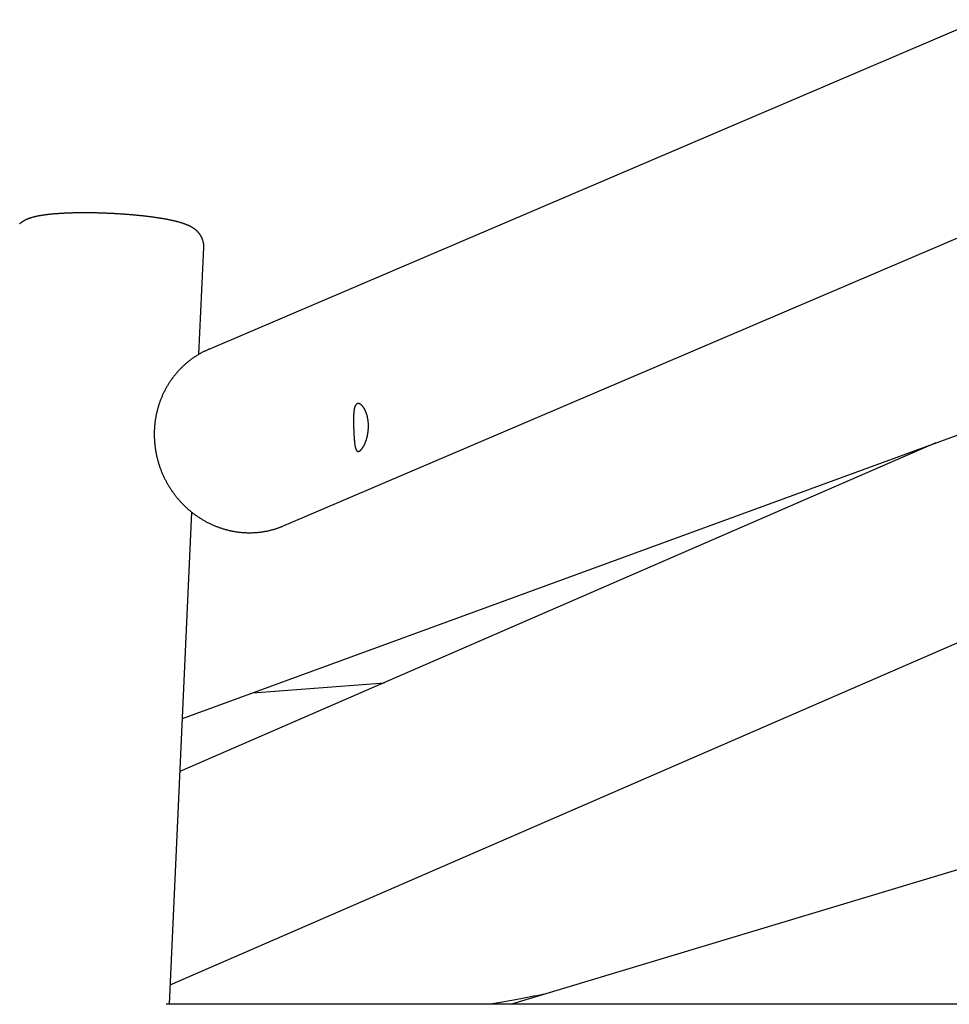
# Model space of a CAD drawing. Extents: x -19221 to 3526, y -4153 to 81.
# Drawn here: x -2443 to -1764, y -1743 to -1024 of the extents above; entities that cross this region are included whole.
import ezdxf

# ---------------------------------------------------------------- set-up
doc = ezdxf.new("R2010")
doc.units = 0

msp = doc.modelspace()

# ---------------------------------------------------------------- linework, layer by layer
at = {"color": 7, "linetype": 'Continuous'}
for p, q in [((-1704.39, -1008.13), (-2304.61, -1264.59)), ((-2249.6, -1393.33), (-1645.29, -1135.12)), ((-2311.75, -1268.19), (-2308.2, -1190.26)), ((-2304.61, -1264.59), (-2304.46, -1264.52)), ((-2323.85, -1534.11), (-1615.4, -1275.01)), ((-1773.62, -1332.88), (-2325.62, -1572.89)), ((-1784.75, -1337.72), (-1787.41, -1337.92)), ((-2333.35, -1742.82), (-2317, -1383.5)), ((-2249.6, -1393.33), (-2250.13, -1393.55)), ((-2332.7, -1728.64), (-1605.58, -1412.48)), ((-2272.45, -1515.31), (-2176.33, -1507.98)), ((-1642.06, -1609.72), (-2083.53, -1742.82)), ((-194.93, -1742.82), (-2335.63, -1742.82))]:
    msp.add_line(p, q, dxfattribs=at)
for points in [[(-2308.24, -1190.26), (-2308.23, -1190.1), (-2308.22, -1189.93), (-2308.21, -1189.77), (-2308.2, -1189.6), (-2308.19, -1189.43), (-2308.18, -1189.25), (-2308.18, -1189.07), (-2308.19, -1188.89), (-2308.2, -1188.69), (-2308.21, -1188.5), (-2308.22, -1188.29), (-2308.25, -1188.08), (-2308.27, -1187.87), (-2308.3, -1187.65), (-2308.34, -1187.42), (-2308.37, -1187.19), (-2308.42, -1186.95), (-2308.46, -1186.71), (-2308.51, -1186.47), (-2308.57, -1186.22), (-2308.62, -1185.97), (-2308.69, -1185.72), (-2308.75, -1185.48), (-2308.82, -1185.23), (-2308.9, -1184.99), (-2308.98, -1184.75), (-2309.06, -1184.51), (-2309.15, -1184.27), (-2309.24, -1184.04), (-2309.33, -1183.81), (-2309.42, -1183.58), (-2309.52, -1183.35), (-2309.63, -1183.13), (-2309.73, -1182.91), (-2309.84, -1182.69), (-2309.95, -1182.48), (-2310.06, -1182.26), (-2310.18, -1182.05), (-2310.3, -1181.85), (-2310.42, -1181.64), (-2310.54, -1181.44), (-2310.67, -1181.24), (-2310.8, -1181.05), (-2310.93, -1180.86), (-2311.06, -1180.67), (-2311.2, -1180.48), (-2311.33, -1180.3), (-2311.47, -1180.11), (-2311.61, -1179.94), (-2311.76, -1179.76), (-2311.9, -1179.59), (-2312.04, -1179.42), (-2312.19, -1179.25), (-2312.34, -1179.09), (-2312.49, -1178.92), (-2312.64, -1178.76), (-2312.8, -1178.61), (-2312.95, -1178.45), (-2313.11, -1178.3), (-2313.26, -1178.15), (-2313.42, -1178), (-2313.58, -1177.86), (-2313.75, -1177.71), (-2313.91, -1177.57), (-2314.07, -1177.43), (-2314.24, -1177.3), (-2314.41, -1177.16), (-2314.58, -1177.03), (-2314.75, -1176.9), (-2314.92, -1176.77), (-2315.09, -1176.64), (-2315.27, -1176.51), (-2315.45, -1176.39), (-2315.63, -1176.27), (-2315.81, -1176.14), (-2316, -1176.02), (-2316.19, -1175.9), (-2316.38, -1175.78), (-2316.57, -1175.66), (-2316.77, -1175.55), (-2316.97, -1175.43), (-2317.17, -1175.31), (-2317.38, -1175.19), (-2317.59, -1175.08), (-2317.81, -1174.96), (-2318.03, -1174.85), (-2318.26, -1174.73), (-2318.49, -1174.62), (-2318.73, -1174.5), (-2318.97, -1174.38), (-2319.22, -1174.27), (-2319.48, -1174.15), (-2319.74, -1174.03), (-2320.01, -1173.92), (-2320.28, -1173.8), (-2320.56, -1173.68), (-2320.85, -1173.57), (-2321.14, -1173.45), (-2321.44, -1173.34), (-2321.75, -1173.22), (-2322.06, -1173.11), (-2322.37, -1172.99), (-2322.7, -1172.88), (-2323.02, -1172.77), (-2323.35, -1172.66), (-2323.69, -1172.55), (-2324.03, -1172.44), (-2324.38, -1172.33), (-2324.73, -1172.22), (-2325.08, -1172.12), (-2325.44, -1172.01), (-2325.8, -1171.91), (-2326.16, -1171.8), (-2326.53, -1171.7), (-2326.9, -1171.6), (-2327.28, -1171.5), (-2327.65, -1171.4), (-2328.03, -1171.3), (-2328.42, -1171.21), (-2328.8, -1171.11), (-2329.19, -1171.02), (-2329.58, -1170.92), (-2329.97, -1170.83), (-2330.37, -1170.74), (-2330.77, -1170.65), (-2331.17, -1170.56), (-2331.57, -1170.47), (-2331.98, -1170.38), (-2332.39, -1170.3), (-2332.81, -1170.21), (-2333.23, -1170.13), (-2333.65, -1170.04), (-2334.07, -1169.96), (-2334.5, -1169.87), (-2334.92, -1169.79), (-2335.35, -1169.71), (-2335.78, -1169.63), (-2336.22, -1169.55), (-2336.65, -1169.47), (-2337.09, -1169.39), (-2337.53, -1169.32), (-2337.97, -1169.24), (-2338.41, -1169.16), (-2338.85, -1169.09), (-2339.3, -1169.02), (-2339.75, -1168.94), (-2340.2, -1168.87), (-2340.65, -1168.8), (-2341.1, -1168.73), (-2341.56, -1168.66), (-2342.02, -1168.59), (-2342.48, -1168.52), (-2342.94, -1168.45), (-2343.41, -1168.38), (-2343.87, -1168.32), (-2344.34, -1168.25), (-2344.81, -1168.18), (-2345.29, -1168.12), (-2345.76, -1168.05), (-2346.24, -1167.99), (-2346.72, -1167.93), (-2347.2, -1167.86), (-2347.68, -1167.8), (-2348.17, -1167.74), (-2348.65, -1167.68), (-2349.14, -1167.62), (-2349.63, -1167.56), (-2350.12, -1167.5), (-2350.62, -1167.44), (-2351.11, -1167.38), (-2351.61, -1167.33), (-2352.11, -1167.27), (-2352.61, -1167.22), (-2353.11, -1167.16), (-2353.62, -1167.11), (-2354.13, -1167.05), (-2354.63, -1167), (-2355.14, -1166.95), (-2355.65, -1166.89), (-2356.17, -1166.84), (-2356.68, -1166.79), (-2357.19, -1166.74), (-2357.71, -1166.69), (-2358.23, -1166.64), (-2358.75, -1166.6), (-2359.27, -1166.55), (-2359.79, -1166.5), (-2360.31, -1166.45), (-2360.84, -1166.41), (-2361.37, -1166.36), (-2361.89, -1166.32), (-2362.42, -1166.28), (-2362.95, -1166.23), (-2363.48, -1166.19), (-2364.01, -1166.15), (-2364.54, -1166.11), (-2365.07, -1166.07), (-2365.61, -1166.03), (-2366.14, -1165.99), (-2366.68, -1165.95), (-2367.21, -1165.91), (-2367.75, -1165.87), (-2368.29, -1165.84), (-2368.83, -1165.8), (-2369.37, -1165.77), (-2369.91, -1165.73), (-2370.45, -1165.7), (-2370.99, -1165.67), (-2371.53, -1165.63), (-2372.07, -1165.6), (-2372.61, -1165.57), (-2373.15, -1165.54), (-2373.7, -1165.51), (-2374.24, -1165.48), (-2374.78, -1165.45), (-2375.32, -1165.43), (-2375.87, -1165.4), (-2376.41, -1165.37), (-2376.96, -1165.35), (-2377.5, -1165.32), (-2378.04, -1165.3), (-2378.59, -1165.28), (-2379.13, -1165.26), (-2379.67, -1165.23), (-2380.22, -1165.21), (-2380.76, -1165.19), (-2381.3, -1165.17), (-2381.84, -1165.15), (-2382.38, -1165.14), (-2382.93, -1165.12), (-2383.47, -1165.1), (-2384.01, -1165.08), (-2384.55, -1165.07), (-2385.09, -1165.06), (-2385.63, -1165.04), (-2386.17, -1165.03), (-2386.7, -1165.02), (-2387.24, -1165), (-2387.78, -1164.99), (-2388.31, -1164.98), (-2388.85, -1164.97), (-2389.38, -1164.97), (-2389.91, -1164.96), (-2390.45, -1164.95), (-2390.98, -1164.94), (-2391.51, -1164.94), (-2392.04, -1164.93), (-2392.56, -1164.93), (-2393.09, -1164.93), (-2393.62, -1164.92), (-2394.14, -1164.92), (-2394.66, -1164.92), (-2395.19, -1164.92), (-2395.71, -1164.92), (-2396.23, -1164.92), (-2396.74, -1164.92), (-2397.26, -1164.92), (-2397.77, -1164.93), (-2398.29, -1164.93), (-2398.8, -1164.94), (-2399.31, -1164.94), (-2399.82, -1164.95), (-2400.33, -1164.96), (-2400.83, -1164.96), (-2401.34, -1164.97), (-2401.84, -1164.98), (-2402.34, -1164.99), (-2402.84, -1165), (-2403.34, -1165.01), (-2403.83, -1165.03), (-2404.32, -1165.04), (-2404.81, -1165.05), (-2405.3, -1165.07), (-2405.79, -1165.08), (-2406.28, -1165.1), (-2406.76, -1165.12), (-2407.24, -1165.14), (-2407.72, -1165.15), (-2408.2, -1165.17), (-2408.67, -1165.19), (-2409.15, -1165.21), (-2409.62, -1165.24), (-2410.08, -1165.26), (-2410.55, -1165.28), (-2411.02, -1165.31), (-2411.48, -1165.33), (-2411.94, -1165.36), (-2412.39, -1165.38), (-2412.85, -1165.41), (-2413.3, -1165.44), (-2413.75, -1165.47), (-2414.2, -1165.5), (-2414.65, -1165.53), (-2415.09, -1165.56), (-2415.53, -1165.59), (-2415.97, -1165.62), (-2416.4, -1165.66), (-2416.84, -1165.69), (-2417.27, -1165.73), (-2417.7, -1165.76), (-2418.12, -1165.8), (-2418.55, -1165.84), (-2418.97, -1165.88), (-2419.39, -1165.92), (-2419.8, -1165.96), (-2420.22, -1166), (-2420.63, -1166.04), (-2421.04, -1166.09), (-2421.45, -1166.13), (-2421.85, -1166.18), (-2422.26, -1166.22), (-2422.66, -1166.27), (-2423.05, -1166.32), (-2423.45, -1166.37), (-2423.84, -1166.42), (-2424.24, -1166.47), (-2424.63, -1166.53), (-2425.01, -1166.58), (-2425.4, -1166.64), (-2425.79, -1166.69), (-2426.17, -1166.75), (-2426.55, -1166.81), (-2426.93, -1166.87), (-2427.31, -1166.94), (-2427.68, -1167), (-2428.06, -1167.07), (-2428.43, -1167.14), (-2428.81, -1167.2), (-2429.18, -1167.28), (-2429.56, -1167.35), (-2429.93, -1167.43), (-2430.3, -1167.5), (-2430.66, -1167.58), (-2431.02, -1167.66), (-2431.38, -1167.74), (-2431.74, -1167.83), (-2432.09, -1167.91), (-2432.43, -1168), (-2432.78, -1168.09), (-2433.11, -1168.18), (-2433.44, -1168.27), (-2433.77, -1168.37), (-2434.09, -1168.46), (-2434.4, -1168.56), (-2434.71, -1168.65), (-2435.01, -1168.75), (-2435.31, -1168.85), (-2435.6, -1168.96), (-2435.88, -1169.06), (-2436.16, -1169.16), (-2436.43, -1169.26), (-2436.69, -1169.37), (-2436.95, -1169.47), (-2437.2, -1169.57), (-2437.44, -1169.68), (-2437.68, -1169.78), (-2437.91, -1169.89), (-2438.14, -1170), (-2438.37, -1170.1), (-2438.59, -1170.21), (-2438.8, -1170.32), (-2439.01, -1170.43), (-2439.22, -1170.54), (-2439.43, -1170.66), (-2439.63, -1170.77), (-2439.84, -1170.89), (-2440.04, -1171.01), (-2440.23, -1171.13), (-2440.43, -1171.25), (-2440.62, -1171.37), (-2440.81, -1171.5), (-2441, -1171.63), (-2441.19, -1171.76), (-2441.38, -1171.89), (-2441.56, -1172.02), (-2441.74, -1172.16), (-2441.92, -1172.3), (-2442.1, -1172.44), (-2442.28, -1172.59), (-2442.46, -1172.74), (-2442.63, -1172.89), (-2442.81, -1173.04)], [(-2304.45, -1264.54), (-2304.92, -1264.74), (-2305.39, -1264.95), (-2305.86, -1265.16), (-2306.33, -1265.37), (-2306.8, -1265.59), (-2307.27, -1265.81), (-2307.74, -1266.03), (-2308.21, -1266.26), (-2308.68, -1266.49), (-2309.15, -1266.74), (-2309.62, -1266.99), (-2310.09, -1267.24), (-2310.56, -1267.5), (-2311.04, -1267.77), (-2311.51, -1268.04), (-2311.98, -1268.32), (-2312.45, -1268.6), (-2312.93, -1268.89), (-2313.4, -1269.18), (-2313.87, -1269.48), (-2314.34, -1269.78), (-2314.81, -1270.09), (-2315.28, -1270.4), (-2315.74, -1270.72), (-2316.2, -1271.04), (-2316.66, -1271.37), (-2317.12, -1271.69), (-2317.57, -1272.03), (-2318.02, -1272.36), (-2318.47, -1272.71), (-2318.91, -1273.05), (-2319.35, -1273.4), (-2319.79, -1273.75), (-2320.23, -1274.11), (-2320.66, -1274.47), (-2321.09, -1274.83), (-2321.51, -1275.2), (-2321.94, -1275.57), (-2322.36, -1275.95), (-2322.77, -1276.33), (-2323.19, -1276.71), (-2323.6, -1277.1), (-2324, -1277.49), (-2324.41, -1277.88), (-2324.81, -1278.28), (-2325.21, -1278.68), (-2325.6, -1279.09), (-2325.99, -1279.49), (-2326.38, -1279.91), (-2326.76, -1280.32), (-2327.14, -1280.74), (-2327.52, -1281.16), (-2327.89, -1281.59), (-2328.26, -1282.02), (-2328.62, -1282.45), (-2328.98, -1282.88), (-2329.34, -1283.32), (-2329.7, -1283.76), (-2330.05, -1284.21), (-2330.4, -1284.66), (-2330.74, -1285.11), (-2331.08, -1285.56), (-2331.41, -1286.02), (-2331.75, -1286.48), (-2332.07, -1286.94), (-2332.4, -1287.41), (-2332.72, -1287.88), (-2333.03, -1288.35), (-2333.35, -1288.83), (-2333.66, -1289.31), (-2333.96, -1289.79), (-2334.26, -1290.27), (-2334.56, -1290.76), (-2334.85, -1291.25), (-2335.14, -1291.74), (-2335.42, -1292.23), (-2335.7, -1292.73), (-2335.98, -1293.23), (-2336.25, -1293.73), (-2336.52, -1294.23), (-2336.78, -1294.74), (-2337.04, -1295.25), (-2337.3, -1295.76), (-2337.55, -1296.28), (-2337.79, -1296.79), (-2338.04, -1297.31), (-2338.27, -1297.83), (-2338.51, -1298.36), (-2338.74, -1298.88), (-2338.96, -1299.41), (-2339.18, -1299.94), (-2339.4, -1300.47), (-2339.61, -1301.01), (-2339.82, -1301.54), (-2340.02, -1302.08), (-2340.22, -1302.62), (-2340.42, -1303.16), (-2340.61, -1303.7), (-2340.79, -1304.25), (-2340.97, -1304.8), (-2341.15, -1305.34), (-2341.32, -1305.9), (-2341.49, -1306.45), (-2341.65, -1307), (-2341.81, -1307.56), (-2341.96, -1308.11), (-2342.11, -1308.67), (-2342.25, -1309.23), (-2342.39, -1309.79), (-2342.53, -1310.35), (-2342.66, -1310.92), (-2342.79, -1311.48), (-2342.91, -1312.05), (-2343.02, -1312.62), (-2343.14, -1313.19), (-2343.24, -1313.76), (-2343.35, -1314.33), (-2343.44, -1314.9), (-2343.54, -1315.47), (-2343.63, -1316.05), (-2343.71, -1316.62), (-2343.79, -1317.2), (-2343.86, -1317.77), (-2343.93, -1318.35), (-2344, -1318.93), (-2344.06, -1319.51), (-2344.11, -1320.09), (-2344.16, -1320.67), (-2344.21, -1321.25), (-2344.25, -1321.83), (-2344.29, -1322.41), (-2344.32, -1323), (-2344.35, -1323.58), (-2344.37, -1324.16), (-2344.39, -1324.75), (-2344.4, -1325.33), (-2344.41, -1325.92), (-2344.41, -1326.5), (-2344.41, -1327.08), (-2344.4, -1327.67), (-2344.39, -1328.25), (-2344.38, -1328.84), (-2344.35, -1329.43), (-2344.33, -1330.01), (-2344.3, -1330.6), (-2344.26, -1331.18), (-2344.22, -1331.77), (-2344.18, -1332.35), (-2344.13, -1332.93), (-2344.08, -1333.52), (-2344.02, -1334.1), (-2343.95, -1334.69), (-2343.89, -1335.27), (-2343.81, -1335.85), (-2343.74, -1336.43), (-2343.65, -1337.02), (-2343.57, -1337.6), (-2343.47, -1338.18), (-2343.38, -1338.76), (-2343.28, -1339.34), (-2343.17, -1339.92), (-2343.06, -1340.49), (-2342.94, -1341.07), (-2342.82, -1341.65), (-2342.7, -1342.22), (-2342.57, -1342.8), (-2342.44, -1343.37), (-2342.3, -1343.94), (-2342.15, -1344.51), (-2342.01, -1345.09), (-2341.85, -1345.65), (-2341.7, -1346.22), (-2341.54, -1346.79), (-2341.37, -1347.35), (-2341.2, -1347.92), (-2341.02, -1348.48), (-2340.84, -1349.04), (-2340.66, -1349.6), (-2340.47, -1350.16), (-2340.28, -1350.72), (-2340.08, -1351.28), (-2339.88, -1351.83), (-2339.67, -1352.38), (-2339.46, -1352.93), (-2339.24, -1353.48), (-2339.02, -1354.03), (-2338.8, -1354.58), (-2338.57, -1355.12), (-2338.33, -1355.66), (-2338.1, -1356.2), (-2337.85, -1356.74), (-2337.61, -1357.28), (-2337.36, -1357.81), (-2337.1, -1358.34), (-2336.84, -1358.87), (-2336.58, -1359.4), (-2336.31, -1359.93), (-2336.04, -1360.45), (-2335.76, -1360.97), (-2335.48, -1361.49), (-2335.2, -1362.01), (-2334.91, -1362.52), (-2334.62, -1363.04), (-2334.32, -1363.55), (-2334.02, -1364.05), (-2333.72, -1364.56), (-2333.41, -1365.06), (-2333.09, -1365.56), (-2332.78, -1366.06), (-2332.46, -1366.55), (-2332.13, -1367.04), (-2331.8, -1367.53), (-2331.47, -1368.02), (-2331.13, -1368.5), (-2330.79, -1368.98), (-2330.45, -1369.46), (-2330.1, -1369.94), (-2329.75, -1370.41), (-2329.39, -1370.88), (-2329.03, -1371.34), (-2328.67, -1371.81), (-2328.3, -1372.27), (-2327.93, -1372.73), (-2327.56, -1373.18), (-2327.18, -1373.63), (-2326.8, -1374.08), (-2326.42, -1374.52), (-2326.03, -1374.96), (-2325.64, -1375.4), (-2325.24, -1375.84), (-2324.84, -1376.27), (-2324.44, -1376.7), (-2324.03, -1377.12), (-2323.63, -1377.54), (-2323.21, -1377.96), (-2322.8, -1378.38), (-2322.38, -1378.79), (-2321.96, -1379.19), (-2321.53, -1379.6), (-2321.11, -1380), (-2320.67, -1380.39), (-2320.24, -1380.79), (-2319.8, -1381.18), (-2319.36, -1381.56), (-2318.92, -1381.94), (-2318.47, -1382.32), (-2318.02, -1382.69), (-2317.57, -1383.06), (-2317.12, -1383.43), (-2316.66, -1383.79), (-2316.2, -1384.15), (-2315.73, -1384.51), (-2315.27, -1384.86), (-2314.8, -1385.2), (-2314.33, -1385.55), (-2313.85, -1385.89), (-2313.37, -1386.22), (-2312.89, -1386.55), (-2312.41, -1386.88), (-2311.93, -1387.2), (-2311.44, -1387.52), (-2310.95, -1387.83), (-2310.46, -1388.14), (-2309.96, -1388.45), (-2309.47, -1388.75), (-2308.97, -1389.05), (-2308.47, -1389.34), (-2307.96, -1389.63), (-2307.46, -1389.91), (-2306.95, -1390.19), (-2306.44, -1390.47), (-2305.93, -1390.74), (-2305.41, -1391.01), (-2304.9, -1391.27), (-2304.38, -1391.53), (-2303.86, -1391.78), (-2303.34, -1392.03), (-2302.81, -1392.27), (-2302.29, -1392.51), (-2301.76, -1392.75), (-2301.23, -1392.98), (-2300.7, -1393.2), (-2300.17, -1393.43), (-2299.64, -1393.64), (-2299.1, -1393.86), (-2298.56, -1394.06), (-2298.02, -1394.27), (-2297.48, -1394.47), (-2296.94, -1394.66), (-2296.4, -1394.85), (-2295.85, -1395.03), (-2295.31, -1395.21), (-2294.76, -1395.39), (-2294.21, -1395.56), (-2293.66, -1395.72), (-2293.11, -1395.89), (-2292.56, -1396.04), (-2292.01, -1396.19), (-2291.46, -1396.34), (-2290.9, -1396.48), (-2290.34, -1396.62), (-2289.79, -1396.75), (-2289.23, -1396.88), (-2288.67, -1397), (-2288.11, -1397.12), (-2287.55, -1397.23), (-2286.99, -1397.34), (-2286.43, -1397.44), (-2285.87, -1397.54), (-2285.31, -1397.63), (-2284.74, -1397.72), (-2284.18, -1397.81), (-2283.61, -1397.88), (-2283.05, -1397.96), (-2282.49, -1398.03), (-2281.92, -1398.09), (-2281.35, -1398.15), (-2280.79, -1398.2), (-2280.22, -1398.25), (-2279.66, -1398.3), (-2279.09, -1398.34), (-2278.52, -1398.37), (-2277.96, -1398.4), (-2277.39, -1398.43), (-2276.82, -1398.45), (-2276.26, -1398.46), (-2275.69, -1398.47), (-2275.12, -1398.48), (-2274.56, -1398.48), (-2273.99, -1398.47), (-2273.42, -1398.46), (-2272.86, -1398.45), (-2272.29, -1398.43), (-2271.73, -1398.4), (-2271.16, -1398.37), (-2270.6, -1398.34), (-2270.04, -1398.3), (-2269.47, -1398.25), (-2268.91, -1398.2), (-2268.35, -1398.15), (-2267.79, -1398.09), (-2267.23, -1398.03), (-2266.67, -1397.96), (-2266.11, -1397.89), (-2265.55, -1397.81), (-2264.99, -1397.72), (-2264.44, -1397.64), (-2263.88, -1397.54), (-2263.32, -1397.44), (-2262.77, -1397.34), (-2262.22, -1397.23), (-2261.67, -1397.12), (-2261.12, -1397), (-2260.57, -1396.88), (-2260.02, -1396.76), (-2259.48, -1396.62), (-2258.95, -1396.49), (-2258.42, -1396.35), (-2257.89, -1396.21), (-2257.37, -1396.07), (-2256.86, -1395.93), (-2256.36, -1395.78), (-2255.87, -1395.64), (-2255.39, -1395.49), (-2254.91, -1395.33), (-2254.44, -1395.18), (-2253.98, -1395.02), (-2253.53, -1394.86), (-2253.09, -1394.7), (-2252.66, -1394.54), (-2252.23, -1394.37), (-2251.81, -1394.2), (-2251.39, -1394.04), (-2250.98, -1393.87), (-2250.57, -1393.7), (-2250.16, -1393.53)], [(-2058.51, -1735.27), (-2060.67, -1735.68), (-2062.85, -1736.1), (-2065.04, -1736.51), (-2067.27, -1736.93), (-2069.54, -1737.36), (-2071.87, -1737.8), (-2074.26, -1738.25), (-2076.73, -1738.72), (-2079.29, -1739.2), (-2081.92, -1739.69), (-2084.63, -1740.19), (-2087.38, -1740.71), (-2090.19, -1741.23), (-2093.02, -1741.75), (-2095.88, -1742.28), (-2098.75, -1742.82)]]:
    msp.add_lwpolyline(points, dxfattribs=at)
msp.add_lwpolyline([(-2198.71, -1324.37), (-2198.7, -1324.76), (-2198.68, -1325.15), (-2198.66, -1325.55), (-2198.64, -1325.95), (-2198.62, -1326.35), (-2198.6, -1326.75), (-2198.58, -1327.14), (-2198.56, -1327.54), (-2198.53, -1327.92), (-2198.51, -1328.31), (-2198.49, -1328.69), (-2198.46, -1329.06), (-2198.43, -1329.44), (-2198.41, -1329.8), (-2198.38, -1330.17), (-2198.35, -1330.52), (-2198.32, -1330.88), (-2198.29, -1331.22), (-2198.26, -1331.57), (-2198.22, -1331.9), (-2198.19, -1332.24), (-2198.15, -1332.56), (-2198.12, -1332.88), (-2198.08, -1333.2), (-2198.04, -1333.5), (-2198, -1333.8), (-2197.96, -1334.1), (-2197.91, -1334.39), (-2197.87, -1334.67), (-2197.82, -1334.94), (-2197.77, -1335.21), (-2197.72, -1335.47), (-2197.67, -1335.72), (-2197.61, -1335.96), (-2197.56, -1336.2), (-2197.5, -1336.42), (-2197.44, -1336.64), (-2197.38, -1336.86), (-2197.31, -1337.06), (-2197.24, -1337.25), (-2197.17, -1337.44), (-2197.1, -1337.62), (-2197.03, -1337.78), (-2196.95, -1337.94), (-2196.87, -1338.09), (-2196.79, -1338.23), (-2196.7, -1338.36), (-2196.61, -1338.48), (-2196.53, -1338.59), (-2196.43, -1338.68), (-2196.34, -1338.77), (-2196.24, -1338.85), (-2196.14, -1338.92), (-2196.04, -1338.98), (-2195.93, -1339.03), (-2195.84, -1339.07), (-2195.74, -1339.09), (-2195.64, -1339.11), (-2195.54, -1339.12), (-2195.44, -1339.13), (-2195.34, -1339.12), (-2195.23, -1339.11), (-2195.13, -1339.09), (-2195.02, -1339.06), (-2194.91, -1339.03), (-2194.8, -1338.98), (-2194.69, -1338.93), (-2194.57, -1338.88), (-2194.46, -1338.81), (-2194.34, -1338.74), (-2194.23, -1338.66), (-2194.11, -1338.57), (-2193.99, -1338.48), (-2193.87, -1338.38), (-2193.75, -1338.27), (-2193.62, -1338.16), (-2193.5, -1338.03), (-2193.38, -1337.91), (-2193.25, -1337.77), (-2193.13, -1337.63), (-2193, -1337.48), (-2192.88, -1337.32), (-2192.75, -1337.16), (-2192.62, -1337), (-2192.5, -1336.82), (-2192.37, -1336.64), (-2192.24, -1336.45), (-2192.12, -1336.26), (-2191.99, -1336.06), (-2191.86, -1335.85), (-2191.74, -1335.64), (-2191.61, -1335.42), (-2191.49, -1335.2), (-2191.36, -1334.97), (-2191.24, -1334.73), (-2191.11, -1334.49), (-2190.99, -1334.24), (-2190.87, -1333.99), (-2190.75, -1333.73), (-2190.63, -1333.47), (-2190.51, -1333.2), (-2190.39, -1332.92), (-2190.28, -1332.64), (-2190.16, -1332.36), (-2190.05, -1332.07), (-2189.94, -1331.77), (-2189.83, -1331.47), (-2189.73, -1331.17), (-2189.62, -1330.86), (-2189.52, -1330.54), (-2189.42, -1330.23), (-2189.32, -1329.9), (-2189.23, -1329.58), (-2189.14, -1329.25), (-2189.05, -1328.91), (-2188.96, -1328.57), (-2188.88, -1328.23), (-2188.8, -1327.89), (-2188.72, -1327.54), (-2188.65, -1327.19), (-2188.58, -1326.84), (-2188.51, -1326.48), (-2188.45, -1326.12), (-2188.39, -1325.76), (-2188.34, -1325.4), (-2188.29, -1325.04), (-2188.24, -1324.68), (-2188.2, -1324.31), (-2188.16, -1323.94), (-2188.12, -1323.58), (-2188.09, -1323.21), (-2188.06, -1322.84), (-2188.04, -1322.47), (-2188.02, -1322.1), (-2188, -1321.73), (-2187.99, -1321.37), (-2187.99, -1321), (-2187.99, -1320.63), (-2187.99, -1320.27), (-2188, -1319.9), (-2188.01, -1319.54), (-2188.02, -1319.17), (-2188.04, -1318.81), (-2188.06, -1318.45), (-2188.09, -1318.1), (-2188.12, -1317.74), (-2188.15, -1317.39), (-2188.19, -1317.04), (-2188.23, -1316.69), (-2188.28, -1316.35), (-2188.33, -1316), (-2188.39, -1315.66), (-2188.44, -1315.33), (-2188.5, -1314.99), (-2188.57, -1314.66), (-2188.64, -1314.33), (-2188.71, -1314.01), (-2188.79, -1313.69), (-2188.87, -1313.37), (-2188.95, -1313.05), (-2189.03, -1312.74), (-2189.12, -1312.43), (-2189.21, -1312.13), (-2189.31, -1311.83), (-2189.41, -1311.53), (-2189.51, -1311.24), (-2189.61, -1310.96), (-2189.72, -1310.67), (-2189.83, -1310.4), (-2189.94, -1310.12), (-2190.05, -1309.85), (-2190.17, -1309.59), (-2190.29, -1309.33), (-2190.41, -1309.07), (-2190.53, -1308.83), (-2190.66, -1308.58), (-2190.79, -1308.34), (-2190.92, -1308.11), (-2191.05, -1307.88), (-2191.18, -1307.66), (-2191.32, -1307.44), (-2191.45, -1307.23), (-2191.59, -1307.02), (-2191.73, -1306.82), (-2191.87, -1306.63), (-2192.01, -1306.45), (-2192.15, -1306.27), (-2192.3, -1306.09), (-2192.44, -1305.93), (-2192.58, -1305.77), (-2192.73, -1305.62), (-2192.87, -1305.47), (-2193.02, -1305.33), (-2193.16, -1305.2), (-2193.31, -1305.08), (-2193.45, -1304.96), (-2193.59, -1304.85), (-2193.74, -1304.75), (-2193.88, -1304.65), (-2194.02, -1304.57), (-2194.16, -1304.49), (-2194.3, -1304.42), (-2194.44, -1304.35), (-2194.58, -1304.3), (-2194.72, -1304.25), (-2194.85, -1304.21), (-2194.98, -1304.18), (-2195.11, -1304.16), (-2195.24, -1304.14), (-2195.37, -1304.13), (-2195.5, -1304.13), (-2195.62, -1304.14), (-2195.74, -1304.15), (-2195.86, -1304.17), (-2195.98, -1304.2), (-2196.09, -1304.24), (-2196.21, -1304.28), (-2196.32, -1304.34), (-2196.43, -1304.4), (-2196.53, -1304.46), (-2196.63, -1304.54), (-2196.73, -1304.62), (-2196.83, -1304.71), (-2196.93, -1304.81), (-2197.02, -1304.91), (-2197.11, -1305.02), (-2197.2, -1305.13), (-2197.29, -1305.26), (-2197.37, -1305.39), (-2197.45, -1305.53), (-2197.53, -1305.67), (-2197.61, -1305.82), (-2197.68, -1305.98), (-2197.75, -1306.14), (-2197.82, -1306.31), (-2197.88, -1306.49), (-2197.95, -1306.67), (-2198.01, -1306.86), (-2198.07, -1307.06), (-2198.12, -1307.26), (-2198.18, -1307.47), (-2198.23, -1307.68), (-2198.28, -1307.9), (-2198.33, -1308.13), (-2198.37, -1308.36), (-2198.42, -1308.59), (-2198.46, -1308.84), (-2198.5, -1309.09), (-2198.53, -1309.34), (-2198.57, -1309.6), (-2198.6, -1309.87), (-2198.63, -1310.14), (-2198.66, -1310.42), (-2198.69, -1310.7), (-2198.71, -1310.98), (-2198.74, -1311.28), (-2198.76, -1311.57), (-2198.78, -1311.87), (-2198.8, -1312.18), (-2198.81, -1312.49), (-2198.83, -1312.81), (-2198.84, -1313.13), (-2198.86, -1313.45), (-2198.87, -1313.78), (-2198.88, -1314.11), (-2198.88, -1314.45), (-2198.89, -1314.78), (-2198.9, -1315.12), (-2198.9, -1315.46), (-2198.9, -1315.8), (-2198.9, -1316.14), (-2198.9, -1316.49), (-2198.9, -1316.83), (-2198.9, -1317.17), (-2198.9, -1317.51), (-2198.9, -1317.85), (-2198.89, -1318.19), (-2198.89, -1318.52), (-2198.88, -1318.86), (-2198.88, -1319.19), (-2198.87, -1319.52), (-2198.86, -1319.85), (-2198.86, -1320.18), (-2198.85, -1320.5), (-2198.84, -1320.83), (-2198.83, -1321.15), (-2198.82, -1321.46), (-2198.81, -1321.78), (-2198.8, -1322.09), (-2198.79, -1322.4), (-2198.78, -1322.71), (-2198.77, -1323.03), (-2198.76, -1323.34), (-2198.74, -1323.66), (-2198.73, -1323.99)], close=True, dxfattribs=at)

doc.saveas('drawing.dxf')
